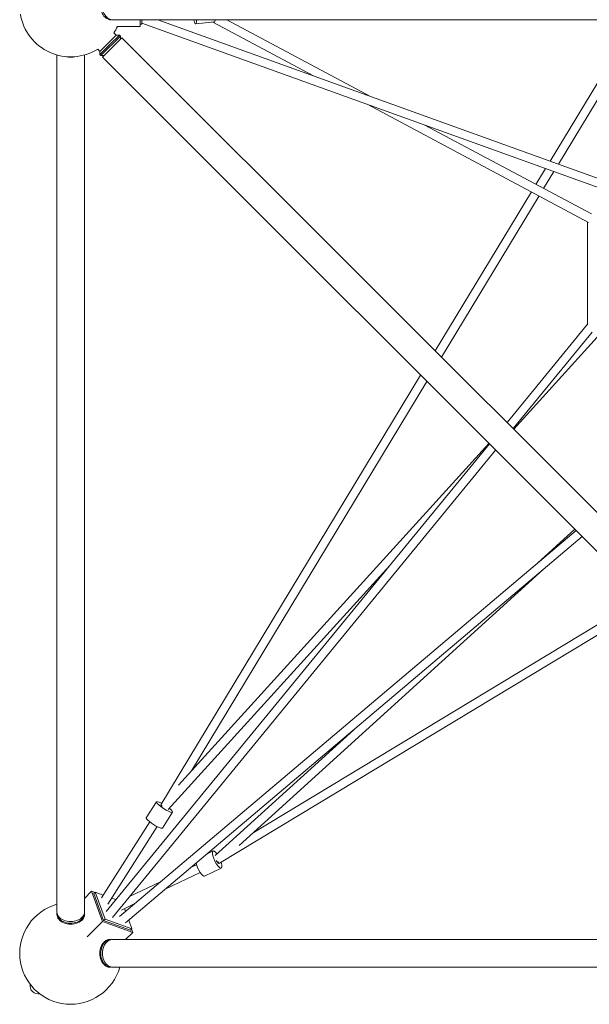
# Model space of a CAD drawing. Units: millimetres. Extents: x -4214 to 4214, y -4214 to 4214.
# Drawn here: x -2185 to -939, y -2185 to -30 of the extents above; entities that cross this region are included whole.
import ezdxf

# ---------------------------------------------------------------- set-up
doc = ezdxf.new("R2010")
doc.units = ezdxf.units.MM
doc.header["$LTSCALE"] = 20
doc.layers.add('2d', color=230, linetype='Continuous')

msp = doc.modelspace()

# ---------------------------------------------------------------- linework, layer by layer
at = {"layer": '2d', "lineweight": 0}
for p, q in [((-1988, -30.2), (-1985.9, -30.2)), ((-1982.3, -30.2), (-107.3, -30.2)), ((-1921, -45), (-1921, -30.2)), ((-1921, -40), (-1917.7, -40)), ((-1917.7, -30.2), (-1917.7, -40)), ((-1917.7, -37.6), (-706.7, -474.4)), ((-1882.4, -30.2), (-702.3, -455.8)), ((-1758.7, -35.1), (-1799.8, -39.4)), ((-1762.2, -35.5), (-1542.1, -152.9)), ((-1731.9, -30.2), (-1417.3, -197.9)), ((-1024.8, -339.5), (-839.4, -32.8)), ((-1006.6, -346), (-823.2, -42.6)), ((-2009.3, -99.4), (-1973.7, -63.8)), ((-1988, -85.2), (-1966.7, -63.8)), ((-1978.5, -59), (-1973.7, -63.8)), ((-1973.7, -63.8), (-1966.7, -63.8)), ((-1972.4, -45), (-1921, -45)), ((-1966.7, -63.8), (-1964.5, -66)), ((-2009.3, -106.5), (-1988, -85.2)), ((-2007.2, -108.6), (-1964.5, -66)), ((-1961, -69.5), (-2003.6, -112.1)), ((-1964.5, -73), (-1964.5, -66)), ((-1961, -69.5), (-69.5, -1961)), ((-2103.3, -1982.3), (-2103.3, -107.3)), ((-2043, -1982.3), (-2043, -107.3)), ((-2014.1, -94.6), (-2009.3, -99.4)), ((-2009.3, -99.4), (-2009.3, -106.5)), ((-2009.3, -106.5), (-2007.2, -108.6)), ((-2000.1, -108.6), (-2007.2, -108.6)), ((-2003.6, -112.1), (-112.1, -2003.6)), ((-1425, -215.3), (-940.6, -473.6)), ((-1300.2, -260.3), (-934.5, -455.3)), ((-1055.8, -390.7), (-1034.8, -356)), ((-1039, -399.6), (-1016.6, -362.6)), ((-1275.8, -754.7), (-1065.6, -407)), ((-1262, -768.5), (-1048.8, -415.9)), ((-942.9, -472.4), (-942.9, -698)), ((-1119, -911.5), (-942.9, -696.6)), ((-1105.5, -925), (-932.7, -714.2)), ((-921.8, -725), (-1104.4, -926.1)), ((-1876, -1747.8), (-1307.9, -807.9)), ((-1809.3, -1674.1), (-1294.1, -821.7)), ((-1995.7, -1981.7), (-1157.4, -958.4)), ((-1158.4, -957.3), (-1837.2, -1704.8)), ((-1982, -1994.8), (-1143.9, -971.9)), ((-968.1, -1147.7), (-1966.3, -1992.3)), ((-954.6, -1161.2), (-1953.1, -2006)), ((-1052.3, -1219), (-970.8, -1145)), ((-1375.4, -1224.6), (-1860, -1758.1)), ((-1704.8, -1837.2), (-1039.8, -1233.3)), ((-807.9, -1307.9), (-1748, -1876.1)), ((-821.7, -1294.1), (-1674.1, -1809.3)), ((-1757.3, -1859.2), (-1453.9, -1583.7)), ((-1907.9, -1776.4), (-1885.7, -1741.6)), ((-1872.5, -1799), (-1850.3, -1764.2)), ((-1900.1, -1785.5), (-2006.1, -1951.8)), ((-1884.1, -1795.7), (-1992.1, -1965.2)), ((-1774.8, -1855.2), (-1761.9, -1849.1)), ((-1809.4, -1884.5), (-1798.1, -1879.1)), ((-1780.2, -1904.3), (-1743.8, -1887)), ((-1944.4, -1948.9), (-1877, -1916.7)), ((-1866.6, -1932.8), (-1789.9, -1896.2)), ((-2027.4, -1937.4), (-2043, -1953)), ((-2027.4, -1937.4), (-2020.1, -1940.1)), ((-2003.5, -2003.5), (-2027.4, -1937.4)), ((-2022.4, -1942.4), (-2019.3, -1939.3)), ((-2022.4, -1942.4), (-2001.2, -2001.2)), ((-2019.3, -1939.3), (-1998.1, -1998.1)), ((-2019.3, -1939.3), (-2002.1, -1945.5)), ((-1983.8, -1952.1), (-1974.3, -1955.5)), ((-1961.9, -1978.4), (-1934.1, -1965.1)), ((-1955.2, -1975.2), (-1953.1, -1981.1)), ((-2103.3, -1988), (-2103.3, -1985.9)), ((-2043, -1988), (-2043, -1985.9)), ((-2037.1, -2037.1), (-2003.5, -2003.5)), ((-1937.4, -2027.4), (-2003.5, -2003.5)), ((-2001.2, -2001.2), (-1998.1, -1998.1)), ((-2001.2, -2001.2), (-1942.4, -2022.4)), ((-1998.1, -1998.1), (-1939.3, -2019.3)), ((-1946.2, -2000.2), (-1939.3, -2019.3)), ((-1942.4, -2022.4), (-1939.3, -2019.3)), ((-1940.1, -2020.1), (-1937.4, -2027.4)), ((-1988, -2043), (-1985.9, -2043)), ((-107.3, -2043), (-1982.3, -2043)), ((-1953, -2043), (-1937.4, -2027.4)), ((-1988, -2103.3), (-1985.9, -2103.3)), ((-107.3, -2103.3), (-1982.3, -2103.3))]:
    msp.add_line(p, q, dxfattribs=at)
for centre, radius, start, end in [((-2073.1, 0), 111.5, 189.2654, 301.9641), ((-2073.1, 0), 111.5, 328.0358, 336.1974), ((-2073.1, -2073.1), 111.5, 105.6883, 344.3117), ((-2144.1, -2144.1), 18, 169.1471, 280.8529)]:
    msp.add_arc(centre, radius, start, end, dxfattribs=at)
for centre, major_axis, ratio, start_param, end_param in [((-1985.9, 0), (0, 30.2), 0.707107, -0.083014, 3.224607), ((-1802, -18.5), (2.1, -20.9), 0.179794, -0.99663, -0.208503), ((-1802, -18.5), (2.1, -20.9), 0.179794, -0.208503, 0.959665), ((-1868, -1752.9), (-17.7, 11.3), 0.184473, -1.096815, 4.204206), ((-1868, -1752.9), (-8.13, 4.91), 0.127282, 0.385158, 0.844804), ((-1752.9, -1868), (-9, 18.9), 0.27953, -0.996991, 4.268205), ((-1752.9, -1868), (4.09, -8.57), 0.27953, -1.506507, 0.239377), ((-1752.9, -1868), (6.39, -7.03), 0.285694, -1.589493, -0.885164), ((-2073.1, -1985.9), (-30.2, 0), 0.707107, -0.083014, 3.141593), ((-2073.1, -1988), (-30.2, 0), 0.707107, 0, 3.141593), ((-2073.1, -1985.9), (30.1, 0), 0.707107, 0, 0.083014), ((-1988, -2073.1), (0, 30.2), 0.707107, 0, 3.141593), ((-1985.9, -2073.1), (0, 30.2), 0.707107, 0, 3.224607), ((-1982.3, -2073.1), (0, 30.1), 0.707107, 0, 3.141593), ((-1985.9, -2073.1), (0, 30.2), 0.707107, -0.083014, 0)]:
    msp.add_ellipse(centre, major_axis=major_axis, ratio=ratio, start_param=start_param, end_param=end_param, dxfattribs=at)
at = {"layer": '2d', "lineweight": 0, "extrusion": (0, 0, -1)}
for centre, major_axis, ratio, start_param, end_param in [((-1982.3, 0), (0, -30.1), 0.707107, 0, 1.910633), ((-1760.9, -14.3), (2.1, -20.9), 0.179794, -0.687773, 0), ((-2073.1, -90.8), (-30.1, 0), 0.707107, -1.879375, -1.262218), ((-1868, -1752.9), (-8.01, 5.11), 0.184473, -0.988624, -0.388885), ((-1868, -1752.9), (-7.03, 6.39), 0.285694, -1.028719, -0.885164), ((-1890.2, -1787.7), (17.7, -11.3), 0.184473, 0, 3.141593), ((-1752.9, -1868), (4.91, -8.13), 0.127282, 0, 0.844804), ((-1789.3, -1885.4), (9, -18.9), 0.27953, 0, 2.235772), ((-2073.1, -1982.3), (30.1, 0), 0.707107, 0, 3.141593)]:
    msp.add_ellipse(centre, major_axis=major_axis, ratio=ratio, start_param=start_param, end_param=end_param, dxfattribs=at)

doc.saveas('drawing.dxf')
